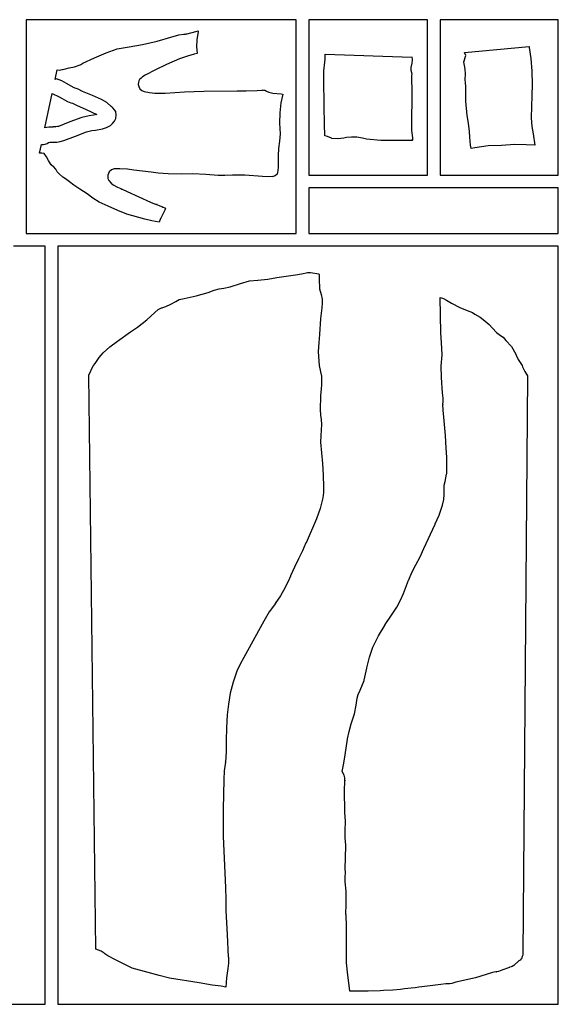
# Model space of a CAD drawing. Extents: x -1 to 332, y 1 to 1072.
# Drawn here: x 162 to 332, y 762 to 1072 of the extents above; entities that cross this region are included whole.
import ezdxf

# ---------------------------------------------------------------- set-up
doc = ezdxf.new("R2010")
doc.units = 0

msp = doc.modelspace()

# ---------------------------------------------------------------- linework, layer by layer
at = {"layer": 'Calque_1'}
for p, q in [((248.975, 1072.32), (163.935, 1072.32)), ((163.935, 1072.32), (163.935, 1005.03)), ((248.975, 1005.03), (248.975, 1072.32)), ((290.31, 1072.32), (252.976, 1072.32)), ((252.976, 1072.32), (252.976, 1023.33)), ((290.31, 1023.33), (290.31, 1072.32)), ((331.5, 1072.32), (294.31, 1072.32)), ((294.31, 1072.32), (294.31, 1023.33)), ((331.5, 1023.33), (331.5, 1072.32)), ((205.220879, 1065.60389), (209.54696, 1066.84424)), ((209.547, 1066.85), (212.05198, 1067.504631)), ((212.052, 1067.5), (213.59968, 1067.803688)), ((213.599, 1067.81), (213.846668, 1067.786981)), ((213.847, 1067.78), (214.11574, 1067.786615)), ((214.116, 1067.79), (214.322571, 1067.815665)), ((214.322, 1067.82), (214.620018, 1067.880616)), ((214.62, 1067.88), (217.42353, 1068.573181)), ((217.424, 1068.57), (218.125391, 1068.772459)), ((218.097, 1068.64), (217.72651, 1065.92488)), ((218.125, 1068.77), (218.096298, 1068.639984)), ((192.665, 1063.1), (196.416738, 1063.812306)), ((196.416738, 1063.812306), (200.60127, 1064.46371)), ((200.601, 1064.46), (205.220879, 1065.60389)), ((217.726, 1065.93), (217.64424, 1063.787879)), ((217.64424, 1063.787879), (217.783602, 1061.82029)), ((301.918, 1062.03), (322.2971, 1063.87742)), ((322.297, 1063.88), (322.307848, 1063.548239)), ((185.533, 1060.28), (189.157205, 1061.860505)), ((189.157205, 1061.860505), (192.66459, 1063.09895)), ((214.723345, 1060.820559), (212.26075, 1060.01969)), ((216.874, 1061.46), (214.723345, 1060.820559)), ((217.799, 1061.71), (216.874081, 1061.451555)), ((217.784, 1061.82), (217.799399, 1061.716204)), ((258.072, 1061.47), (285.3654, 1060.568751)), ((258.073, 1061.47), (258.072, 1061.47)), ((258.111, 1061.35), (258.0733, 1061.468322)), ((258.118558, 1061.373251), (258.110989, 1061.351824)), ((258.118, 1060.51), (258.118999, 1061.181568)), ((258.118999, 1061.181568), (258.118558, 1061.373251)), ((301.725, 1059.02), (302.378705, 1061.09118)), ((302.379, 1061.09), (301.918573, 1062.031572)), ((322.308, 1063.55), (322.871922, 1060.083016)), ((179.192475, 1057.467518), (180.91939, 1058.059238)), ((180.919, 1058.06), (181.145099, 1058.184857)), ((181.145, 1058.19), (181.77548, 1058.592325)), ((181.776, 1058.59), (185.53321, 1060.28259)), ((208.167682, 1058.214658), (204.70651, 1056.5683)), ((212.261, 1060.01), (208.167682, 1058.214658)), ((257.714353, 1056.161793), (258.03586, 1058.94704)), ((258.036, 1058.95), (258.147643, 1059.898254)), ((258.147643, 1059.898254), (258.118198, 1060.51321)), ((285.351, 1058.66), (285.084538, 1057.303173)), ((285.467, 1059.67), (285.351245, 1058.66075)), ((285.366, 1060.57), (285.451778, 1059.805726)), ((285.452, 1059.8), (285.466817, 1059.661491)), ((301.763059, 1059.121749), (301.724524, 1059.02397)), ((301.796503, 1058.898455), (301.763059, 1059.121749)), ((301.94, 1057.93), (301.796503, 1058.898455)), ((302.211057, 1056.778976), (301.940044, 1057.92205)), ((322.871922, 1060.083016), (323.166599, 1056.110836)), ((173.142, 1053.53), (173.779161, 1056.52466)), ((173.779, 1056.52), (174.552555, 1056.456378)), ((174.552555, 1056.456378), (175.30562, 1056.644354)), ((175.306, 1056.65), (175.370639, 1056.638181)), ((175.370639, 1056.638181), (175.882218, 1056.76682)), ((175.882218, 1056.76682), (177.54532, 1057.165381)), ((177.545, 1057.16), (179.192475, 1057.467518)), ((201.397, 1054.9), (200.578249, 1054.330667)), ((204.707, 1056.57), (201.39787, 1054.89641)), ((257.67, 1053.12), (257.714353, 1056.161793)), ((285.084538, 1057.303173), (285.104452, 1056.416509)), ((285.104452, 1056.416509), (285.420215, 1055.26384)), ((285.328273, 1054.625811), (285.283555, 1052.66791)), ((285.42, 1055.26), (285.328273, 1054.625811)), ((302.202, 1053.33), (302.307965, 1055.27508)), ((302.308, 1055.27), (302.211057, 1056.778976)), ((323.166599, 1056.110836), (323.253929, 1052.046964)), ((173.565, 1053.73), (173.142109, 1053.52344)), ((175.200695, 1053.045003), (173.56452, 1053.73186)), ((176.672159, 1052.251529), (175.200695, 1053.045003)), ((179.096, 1050.86), (176.672159, 1052.251529)), ((199.325867, 1052.634138), (199.282828, 1051.88105)), ((199.283, 1051.88), (199.409128, 1051.278904)), ((199.475, 1053.03), (199.325867, 1052.634138)), ((199.409128, 1051.278904), (199.77731, 1050.5954)), ((199.702482, 1053.485735), (199.474683, 1053.0251)), ((200.136, 1053.93), (199.702482, 1053.485735)), ((200.142, 1053.94), (200.135994, 1053.934973)), ((200.578249, 1054.330667), (200.14169, 1053.936574)), ((257.816, 1045.61), (257.670291, 1053.1227)), ((285.284, 1052.67), (285.35639, 1051.03601)), ((302.324669, 1052.573975), (302.202531, 1053.32942)), ((302.402, 1051.19), (302.324669, 1052.573975)), ((323.253929, 1052.046964), (323.195808, 1048.3049)), ((169.894, 1038.27), (172.20372, 1049.1197)), ((172.203, 1049.12), (174.333166, 1048.023845)), ((180.384, 1050.43), (179.09631, 1050.863175)), ((181.754, 1049.74), (180.38359, 1050.428551)), ((184.803, 1048.4), (181.75386, 1049.74474)), ((187.718821, 1047.143234), (184.80296, 1048.39797)), ((199.777, 1050.59), (200.410787, 1050.028902)), ((200.410787, 1050.028902), (201.10066, 1049.727777)), ((201.101, 1049.73), (202.77601, 1049.398511)), ((202.77601, 1049.398511), (204.447857, 1049.211568)), ((204.447857, 1049.211568), (207.742208, 1049.162291)), ((207.742208, 1049.162291), (213.8545, 1049.598952)), ((213.854, 1049.6), (219.85566, 1049.798861)), ((219.856, 1049.8), (230.4021, 1049.95158)), ((230.402, 1049.95), (233.18906, 1049.885309)), ((233.189, 1049.89), (236.68825, 1049.974799)), ((236.688, 1049.97), (238.37802, 1050.165765)), ((238.378, 1050.17), (238.412901, 1050.182171)), ((238.413, 1050.18), (238.661187, 1050.140895)), ((238.413, 1050.18), (238.413, 1050.18)), ((238.661, 1050.14), (239.095189, 1050.079305)), ((239.095, 1050.08), (239.284611, 1050.035312)), ((239.285, 1050.03), (239.671918, 1049.777694)), ((239.672, 1049.78), (240.416476, 1049.45702)), ((240.416476, 1049.45702), (240.82918, 1049.37921)), ((240.829, 1049.38), (241.602328, 1049.224822)), ((241.602, 1049.23), (244.22464, 1048.985922)), ((244.724, 1048.88), (244.194752, 1046.14485)), ((244.225, 1048.98), (244.723424, 1048.882395)), ((285.356, 1051.03), (285.413414, 1047.91546)), ((302.400101, 1046.649145), (302.40226, 1051.19077)), ((323.196, 1048.3), (323.023905, 1044.970917)), ((174.333166, 1048.023845), (177.00997, 1046.57035)), ((177.01, 1046.57), (178.065391, 1046.155021)), ((178.065391, 1046.155021), (178.52274, 1046.034563)), ((178.523, 1046.03), (179.80042, 1045.381031)), ((179.801, 1045.39), (182.86143, 1044.04065)), ((189.317772, 1046.208283), (187.718821, 1047.143234)), ((190.856, 1044.89), (189.317772, 1046.208283)), ((244.194, 1046.15), (243.811345, 1042.939111)), ((257.87, 1038.87), (257.8157, 1045.60343)), ((285.413, 1047.92), (285.239883, 1040.47032)), ((302.779, 1042.15), (302.400101, 1046.649145)), ((183.77, 1042.06), (181.51424, 1041.526124)), ((182.861, 1044.04), (186.24618, 1042.44554)), ((185.197, 1042.25), (183.76955, 1042.061934)), ((186.246, 1042.44), (185.19725, 1042.249368)), ((190.845105, 1044.927021), (190.76872, 1044.990654)), ((190.76872, 1044.990654), (190.855941, 1044.891709)), ((191.248, 1044.55), (190.845105, 1044.927021)), ((191.781, 1043.96), (191.248651, 1044.551422)), ((192.151552, 1043.368045), (191.781271, 1043.95108)), ((192.347, 1042.24), (192.151552, 1043.368045)), ((192.173682, 1041.235396), (192.34676, 1042.24407)), ((243.811345, 1042.939111), (243.758777, 1039.72082)), ((303.19, 1039.72), (302.778653, 1042.15086)), ((323.023905, 1044.970917), (322.958272, 1041.39708)), ((177.765, 1040.11), (174.19792, 1038.73187)), ((181.514, 1041.53), (177.76501, 1040.10974)), ((189.271303, 1038.332232), (190.55526, 1039.03323)), ((190.555, 1039.03), (191.192336, 1039.592102)), ((191.192336, 1039.592102), (191.760385, 1040.33932)), ((191.760385, 1040.33932), (192.173682, 1041.235396)), ((243.759, 1039.72), (243.892599, 1036.36718)), ((285.24, 1040.47), (285.232063, 1037.46243)), ((303.556, 1037.07), (303.189632, 1039.71842)), ((322.958, 1041.4), (323.214192, 1038.711641)), ((171.065, 1038.48), (169.89395, 1038.265714)), ((169.894, 1038.27), (169.894, 1038.27)), ((172.519, 1038.52), (171.06432, 1038.483011)), ((173.177, 1038.53), (172.5198, 1038.523915)), ((173.178, 1038.53), (173.136902, 1038.522856)), ((173.137, 1038.52), (173.1771, 1038.527144)), ((173.831541, 1038.663371), (173.1775, 1038.525504)), ((174.198, 1038.73), (173.831541, 1038.663371)), ((179.507, 1035.66), (183.00471, 1036.99035)), ((183.004, 1037), (184.69249, 1037.385365)), ((184.693, 1037.38), (185.81214, 1037.517715)), ((185.812, 1037.52), (188.0205, 1037.92849)), ((188.021, 1037.93), (189.271303, 1038.332232)), ((243.893, 1036.37), (243.737088, 1034.098406)), ((257.957, 1036.36), (257.870201, 1038.87044)), ((258.032, 1035.75), (257.956599, 1036.367008)), ((285.232, 1037.46), (285.561168, 1035.06634)), ((303.621, 1035.3), (303.556389, 1037.0704)), ((323.214192, 1038.711641), (323.556407, 1036.36517)), ((323.557, 1036.37), (324.084102, 1032.78262)), ((168.186, 1030.25), (168.783079, 1033.05559)), ((168.783, 1033.05), (169.389896, 1032.981512)), ((169.389896, 1032.981512), (169.985099, 1033.066851)), ((169.985099, 1033.066851), (170.540113, 1033.298175)), ((170.540113, 1033.298175), (171.02644, 1033.667643)), ((171.027, 1033.67), (171.401067, 1033.72289)), ((171.401, 1033.72), (172.49805, 1033.745135)), ((172.498, 1033.75), (173.63103, 1033.774077)), ((173.631, 1033.77), (174.670476, 1033.916291)), ((174.670476, 1033.916291), (175.79015, 1034.228337)), ((175.79, 1034.23), (179.50662, 1035.66362)), ((243.737088, 1034.098406), (243.41153, 1031.78758)), ((258.878, 1035.53), (258.032062, 1035.740846)), ((260.083072, 1035.034146), (258.87802, 1035.532144)), ((260.203, 1034.88), (260.083072, 1035.034146)), ((262.062015, 1034.800345), (260.20252, 1034.878718)), ((263.978, 1034.98), (262.062015, 1034.800345)), ((264.835, 1035.17), (263.978709, 1034.986035)), ((266.359, 1035.33), (264.83505, 1035.171356)), ((268.105172, 1035.282099), (266.35866, 1035.330088)), ((269.822, 1035.05), (268.105172, 1035.282099)), ((271.156, 1034.67), (269.82173, 1035.050338)), ((275.618, 1034.22), (271.15676, 1034.661854)), ((283.322, 1034.23), (275.61705, 1034.221004)), ((285.496, 1034.3), (283.32197, 1034.232796)), ((285.601, 1034.33), (285.496622, 1034.297483)), ((285.561, 1035.07), (285.606138, 1034.589706)), ((285.616, 1034.65), (285.600654, 1034.333744)), ((285.606138, 1034.589706), (285.615795, 1034.650927)), ((303.871171, 1032.792806), (303.62113, 1035.30314)), ((304.11, 1031.77), (303.871171, 1032.792806)), ((313.666, 1032.73), (309.43577, 1032.556381)), ((317.838291, 1033.002069), (313.6658, 1032.736197)), ((321.378, 1032.9), (317.838291, 1033.002069)), ((324.084, 1032.78), (321.37824, 1032.899353)), ((168.186, 1030.25), (168.185788, 1030.250159)), ((168.923014, 1030.308943), (168.1868, 1030.249961)), ((169.642, 1030.14), (168.923014, 1030.308943)), ((170.32, 1029.14), (169.64121, 1030.134806)), ((243.411, 1031.78), (243.259412, 1029.58023)), ((243.26, 1029.58), (243.278494, 1025.71542)), ((305.183, 1032.01), (304.10969, 1031.764017)), ((309.436, 1032.56), (305.18357, 1032.011705)), ((171.023, 1027.98), (170.32059, 1029.14538)), ((171.675, 1026.91), (171.022462, 1027.97616)), ((171.875, 1026.61), (171.675629, 1026.911122)), ((172.654, 1025.84), (171.875023, 1026.607661)), ((172.570451, 1026.047824), (172.490029, 1026.058359)), ((172.490029, 1026.058359), (172.653302, 1025.83873)), ((173.273, 1025.2), (172.570451, 1026.047824)), ((173.737, 1024.36), (173.272998, 1025.202697)), ((174.327, 1023.75), (173.737123, 1024.356345)), ((175.546, 1022.75), (174.32716, 1023.75608)), ((189.839001, 1023.916705), (189.65697, 1023.32066)), ((190.148322, 1024.421568), (189.839001, 1023.916705)), ((190.846, 1025.06), (190.148322, 1024.421568)), ((191.650992, 1025.395546), (190.84604, 1025.065754)), ((191.977, 1025.39), (191.650992, 1025.395546)), ((192.488, 1025.38), (191.977241, 1025.382646)), ((193.484, 1025.39), (192.487152, 1025.387354)), ((195.890928, 1025.23723), (193.48426, 1025.39008)), ((197.818, 1024.96), (195.890928, 1025.23723)), ((203.351, 1024.29), (197.81797, 1024.950293)), ((205.495, 1023.93), (203.35073, 1024.293802)), ((208.643, 1023.76), (205.49573, 1023.93264)), ((212.973, 1023.71), (208.64235, 1023.757307)), ((216.48, 1023.74), (212.97304, 1023.714865)), ((220.534489, 1023.516421), (216.48006, 1023.736329)), ((224.367, 1023.26), (220.534489, 1023.516421)), ((228.955, 1023.39), (226.534521, 1023.29015)), ((232.816, 1023.3), (228.95551, 1023.389879)), ((243.017, 1023.63), (242.347753, 1023.120803)), ((243.048091, 1024.093114), (242.954383, 1023.666651)), ((242.954383, 1023.666651), (243.016965, 1023.63379)), ((243.278, 1025.72), (243.048091, 1024.093114)), ((176.404237, 1022.186982), (175.54592, 1022.75019)), ((177.628, 1021.24), (176.404237, 1022.186982)), ((178.952, 1020.18), (177.62835, 1021.23852)), ((189.657, 1023.32), (189.727221, 1022.271282)), ((189.727221, 1022.271282), (190.025937, 1021.64847)), ((190.026, 1021.65), (190.698, 1020.81385)), ((190.698, 1020.81385), (191.37692, 1020.264295)), ((226.534521, 1023.29015), (224.36692, 1023.257947)), ((238.351, 1022.91), (232.8154, 1023.304652)), ((240.016751, 1022.825522), (238.35101, 1022.905665)), ((241.395, 1022.88), (240.016751, 1022.825522)), ((242.347753, 1023.120803), (241.39532, 1022.878267)), ((252.976, 1023.33), (290.31, 1023.33)), ((294.31, 1023.33), (331.5, 1023.33)), ((180.890125, 1018.956854), (178.95186, 1020.17814)), ((183.152, 1017.5), (180.890125, 1018.956854)), ((184.963431, 1016.100612), (183.15188, 1017.5003)), ((191.37692, 1020.264295), (192.67537, 1019.59874)), ((192.675, 1019.6), (193.74481, 1019.125232)), ((193.745, 1019.12), (194.133668, 1018.955247)), ((194.133668, 1018.955247), (194.216001, 1018.921728)), ((194.153, 1018.96), (195.73203, 1018.197445)), ((194.216001, 1018.921728), (194.153508, 1018.955059)), ((195.732, 1018.2), (203.15186, 1014.81945)), ((294.31, 1019.33), (252.976, 1019.33)), ((252.976, 1019.33), (252.976, 1005.03)), ((331.5, 1019.33), (294.31, 1019.33)), ((331.5, 1005.03), (331.5, 1019.33)), ((186.999, 1014.89), (184.963431, 1016.100612)), ((189.802, 1013.6), (186.99899, 1014.88923)), ((203.152, 1014.82), (204.40166, 1014.307714)), ((204.402, 1014.3), (205.052528, 1014.116035)), ((205.052, 1014.12), (205.068907, 1014.112063)), ((205.052, 1014.12), (205.198949, 1014.08661)), ((205.199, 1014.09), (205.052051, 1014.12339)), ((205.069, 1014.11), (206.052489, 1013.724106)), ((192.833454, 1012.175622), (189.80256, 1013.60608)), ((195.685, 1011.06), (192.833454, 1012.175622)), ((201.286, 1009.48), (195.68411, 1011.05747)), ((206.053, 1013.73), (206.640829, 1013.486954)), ((207.582, 1012.36), (206.31333, 1009.55648)), ((206.641, 1013.48), (206.962148, 1013.29503)), ((206.962, 1013.3), (207.11359, 1013.230097)), ((207.113, 1013.23), (207.609358, 1013.028044)), ((207.875, 1012.93), (207.581588, 1012.363739)), ((207.61, 1013.03), (207.875152, 1012.931416)), ((203.57779, 1008.926921), (201.2861, 1009.479741)), ((205.812, 1008.58), (203.57779, 1008.926921)), ((206.265737, 1009.678487), (205.81252, 1008.581149)), ((206.372229, 1009.760729), (206.265737, 1009.678487)), ((206.313, 1009.56), (206.372229, 1009.760729)), ((163.935, 1005.03), (171.921, 1005.03)), ((171.921, 1005.03), (248.975, 1005.03)), ((252.976, 1005.03), (331.5, 1005.03)), ((169.921, 1001.03), (159.935, 1001.03)), ((169.921, 762.209), (169.921, 1001.03)), ((248.976, 1001.03), (173.921, 1001.03)), ((173.921, 1001.03), (173.921, 762.209)), ((252.975, 1001.03), (248.976, 1001.03)), ((331.5, 1001.03), (252.975, 1001.03)), ((331.5, 762.209), (331.5, 1001.03)), ((249.511, 992.084), (251.1295, 992.415761)), ((251.129, 992.416), (252.151109, 992.60862)), ((252.151109, 992.60862), (252.55992, 992.686801)), ((252.56, 992.687), (253.503098, 992.697319)), ((253.503, 992.697), (253.504058, 992.686152)), ((253.504, 992.686), (256.14208, 992.244676)), ((231.443551, 989.247724), (234.33218, 990.09112)), ((234.333, 990.091), (236.92561, 990.247078)), ((236.925, 990.247), (240.01576, 990.587016)), ((240.016, 990.587), (242.86183, 991.104286)), ((242.862, 991.104), (249.51068, 992.083777)), ((256.142, 992.245), (256.145995, 992.222246)), ((256.146, 992.222), (256.165103, 992.056106)), ((256.165, 992.056), (256.168604, 990.365591)), ((256.168604, 990.365591), (256.299879, 987.8423)), ((217.484311, 985.302848), (221.2919, 986.38911)), ((221.292, 986.389), (223.180749, 987.081705)), ((223.180749, 987.081705), (224.73985, 987.58788)), ((224.739, 987.588), (226.161235, 987.814606)), ((226.161235, 987.814606), (228.14601, 988.206569)), ((228.146, 988.207), (231.443551, 989.247724)), ((256.3, 987.842), (256.3548, 987.581571)), ((256.355, 987.582), (256.876736, 985.746934)), ((209.565886, 982.758643), (211.06326, 983.56717)), ((211.063, 983.567), (212.13632, 984.157126)), ((212.137, 984.157), (213.75809, 984.45881)), ((213.758, 984.459), (217.484311, 985.302848)), ((256.876736, 985.746934), (257.17924, 984.32535)), ((257.179, 984.325), (257.181117, 984.314152)), ((257.181, 984.315), (257.182962, 983.034798)), ((294.338, 984.852), (295.39686, 984.460285)), ((294.47, 973.701), (294.33874, 984.8409)), ((294.339, 984.841), (294.339, 984.852377)), ((295.397, 984.46), (296.277559, 983.99182)), ((296.278, 983.992), (297.84224, 983.001375)), ((201.932183, 977.787514), (204.4359, 980.08252)), ((204.436, 980.082), (205.52792, 981.080377)), ((205.528, 981.081), (206.57031, 981.578125)), ((206.57, 981.578), (206.74984, 981.589906)), ((206.75, 981.59), (207.044039, 981.665962)), ((207.044, 981.666), (207.988127, 982.036522)), ((207.988, 982.036), (209.565886, 982.758643)), ((257.021073, 981.59444), (256.5986, 978.19342)), ((257.182962, 983.034798), (257.021073, 981.59444)), ((297.842, 983.002), (300.49974, 981.70594)), ((300.5, 981.705), (302.76084, 980.70247)), ((302.761, 980.703), (304.45031, 980.074113)), ((302.761, 980.703), (302.761, 980.703)), ((304.45, 980.074), (305.211205, 979.571716)), ((199.029, 975.443), (201.932183, 977.787514)), ((256.595, 978.137), (256.37124, 973.266)), ((256.599, 978.193), (256.595005, 978.137173)), ((305.212, 979.572), (306.91213, 978.654744)), ((306.912, 978.655), (307.800311, 977.897922)), ((307.8, 977.897), (309.75286, 976.35189)), ((192.732, 971.109), (196.77516, 974.02148)), ((196.775, 974.021), (199.02861, 975.4426)), ((309.753, 976.352), (310.778669, 975.153298)), ((310.778669, 975.153298), (312.06088, 973.7992)), ((312.061, 973.8), (313.2915, 972.825571)), ((190.275095, 969.271139), (192.73213, 971.10856)), ((256.120745, 970.680493), (255.940669, 967.80393)), ((256.367, 973.216), (256.120745, 970.680493)), ((256.371, 973.266), (256.367005, 973.215888)), ((294.73481, 970.497986), (294.469837, 973.70129)), ((313.2915, 972.825571), (314.10633, 972.27812)), ((314.106, 972.278), (314.960735, 971.24602)), ((314.961, 971.246), (316.72318, 969.37585)), ((188.181, 967.438), (190.275095, 969.271139)), ((255.941, 967.804), (255.943117, 967.714121)), ((255.943, 967.714), (256.248411, 963.40265)), ((294.874031, 968.708027), (294.73481, 970.497986)), ((294.891, 966.787), (294.874031, 968.708027)), ((316.723, 969.376), (318.11412, 967.02058)), ((185.66, 964.064), (186.961134, 965.914966)), ((186.961134, 965.914966), (188.1813, 967.43849)), ((294.671, 963.184), (294.891662, 966.78688)), ((318.114, 967.02), (318.191549, 966.616792)), ((318.191549, 966.616792), (318.846233, 965.31262)), ((318.846, 965.313), (320.16013, 963.45782)), ((183.661, 960.376), (185.05316, 963.3138)), ((185.053, 963.314), (185.162922, 963.405645)), ((185.162922, 963.405645), (185.659678, 964.063828)), ((256.248, 963.403), (256.586966, 961.430873)), ((256.586966, 961.430873), (256.903258, 960.03266)), ((294.722, 959.68), (294.669295, 963.14646)), ((294.67, 963.146), (294.67, 963.183677)), ((320.16, 963.458), (320.28065, 962.945671)), ((320.28065, 962.945671), (320.980101, 961.49479)), ((320.981, 961.494), (321.760805, 960.19953)), ((185.89, 779.568), (183.66044, 960.376)), ((256.903, 960.032), (256.9841, 957.50968)), ((294.725, 959.644), (294.72209, 959.67911)), ((295.031, 954.772), (294.725063, 959.64403)), ((321.76, 960.2), (320.30429, 777.771)), ((256.854505, 955.990787), (256.596811, 953.91806)), ((256.988, 957.415), (256.854505, 955.990787)), ((256.984, 957.51), (256.987995, 957.414882)), ((256.59, 953.792), (256.534699, 949.54526)), ((256.597, 953.918), (256.589989, 953.792429)), ((295.232156, 953.140352), (295.031275, 954.77216)), ((295.161, 950.976), (295.266159, 952.12254)), ((295.266159, 952.12254), (295.232156, 953.140352)), ((256.535, 949.546), (256.655085, 947.81337)), ((295.18, 951.122), (295.16095, 950.975765)), ((295.230995, 949.359216), (295.180185, 951.12235)), ((295.483, 947.119), (295.230995, 949.359216)), ((256.655085, 947.81337), (256.83886, 946.38857)), ((256.839, 946.388), (256.84199, 946.365246)), ((256.842, 946.366), (256.901641, 944.859359)), ((296.035, 941.309), (295.483609, 947.10866)), ((295.484, 947.109), (295.484, 947.119054)), ((256.814926, 943.19409), (256.646658, 939.37418)), ((256.901641, 944.859359), (256.814926, 943.19409)), ((296.218, 937.41), (296.035041, 941.30948)), ((256.646, 939.374), (256.648117, 939.294996)), ((256.648, 939.295), (257.23349, 932.57446)), ((296.39, 934.526), (296.217942, 937.41006)), ((296.367, 929.344), (296.396395, 934.43566)), ((296.396, 934.436), (296.389915, 934.525905)), ((257.234, 932.574), (257.479571, 928.827374)), ((257.479571, 928.827374), (257.602969, 925.14554)), ((295.86529, 926.876516), (296.354094, 929.17095)), ((296.354, 929.171), (296.366965, 929.344117)), ((257.605, 925.076), (257.569826, 923.413015)), ((257.603, 925.146), (257.605117, 925.076706)), ((295.552687, 922.782611), (295.549589, 925.70014)), ((295.55, 925.735), (295.86529, 926.876516)), ((295.55, 925.7), (295.55, 925.73511)), ((257.346, 921.76), (256.510308, 918.39553)), ((257.569826, 923.413015), (257.3461, 921.75993)), ((295.069, 919.454), (295.417158, 921.161031)), ((295.417158, 921.161031), (295.552687, 922.782611)), ((256.510308, 918.39553), (255.36473, 915.16246)), ((293.943079, 916.306635), (295.06247, 919.43032)), ((295.062, 919.43), (295.068879, 919.453812)), ((255.363, 915.163), (252.07896, 907.54798)), ((255.365, 915.163), (255.363, 915.163)), ((292.782, 913.517), (293.943079, 916.306635)), ((289.21, 905.799), (292.74777, 913.43677)), ((292.748, 913.437), (292.781602, 913.517116)), ((252.064, 907.511), (250.973096, 905.046525)), ((252.079, 907.548), (252.063998, 907.5108)), ((288.035929, 903.190325), (289.19839, 905.77094)), ((289.198, 905.771), (289.210435, 905.798887)), ((249.712974, 902.535765), (248.406477, 899.921573)), ((250.973096, 905.046525), (249.712974, 902.535765)), ((286.658, 900.578), (288.035929, 903.190325)), ((248.406477, 899.921573), (247.17645, 897.1468)), ((285.397887, 898.219489), (286.68509, 900.62473)), ((286.685, 900.625), (286.657616, 900.57801)), ((247.147, 897.07), (246.407531, 895.340969)), ((247.176, 897.146), (247.146599, 897.070012)), ((284.401, 895.886), (285.397887, 898.219489)), ((245.459, 893.519), (243.994239, 890.874802)), ((245.48, 893.557), (245.45931, 893.518212)), ((246.407531, 895.340969), (245.47991, 893.55703)), ((282.718926, 891.588375), (284.3697, 895.80089)), ((284.37, 895.801), (284.401009, 895.886302)), ((243.994239, 890.874802), (242.38787, 888.44128)), ((281.768136, 889.444283), (282.718926, 891.588375)), ((242.42, 888.482), (240.494494, 885.772922)), ((242.388, 888.441), (242.419999, 888.481799)), ((278.793854, 884.421974), (280.64045, 887.27043)), ((280.64, 887.27), (280.663813, 887.310799)), ((280.664, 887.311), (281.768136, 889.444283)), ((240.494494, 885.772922), (238.80214, 882.90972)), ((277.005, 881.801), (278.793854, 884.421974)), ((238.792, 882.889), (232.4539, 871.4231)), ((238.802, 882.909), (238.791708, 882.888892)), ((274.861436, 878.304038), (276.99027, 881.77928)), ((276.99, 881.779), (277.004552, 881.801225)), ((273.144, 874.711), (274.861436, 878.304038)), ((272.039454, 871.499726), (273.13945, 874.69777)), ((273.139, 874.698), (273.144027, 874.710965)), ((232.454, 871.423), (231.299243, 869.334367)), ((271.229, 868.154), (272.039454, 871.499726)), ((231.299243, 869.334367), (230.28307, 867.1199)), ((230.273, 867.096), (229.094797, 863.703365)), ((230.283, 867.12), (230.272999, 867.096188)), ((270.365, 864.324), (271.220238, 868.11807)), ((271.221, 868.118), (271.228937, 868.153719)), ((229.094797, 863.703365), (228.20026, 860.21737)), ((269.091834, 861.106516), (270.34052, 864.237)), ((270.34, 864.237), (270.3654, 864.324286)), ((228.194, 860.19), (227.641494, 856.745166)), ((228.2, 860.218), (228.193994, 860.190087)), ((268.182, 858.643), (268.544302, 859.81144)), ((268.544302, 859.81144), (269.091834, 861.106516)), ((227.641494, 856.745166), (227.283983, 853.35167)), ((267.35, 853.735), (267.867805, 856.448924)), ((267.867805, 856.448924), (268.177827, 858.62359)), ((268.178, 858.623), (268.181969, 858.642579)), ((227.284, 853.352), (227.006113, 849.322919)), ((266.327, 850.582), (267.3502, 853.73427)), ((265.631784, 848.159905), (266.31251, 850.53748)), ((266.313, 850.537), (266.327023, 850.582006)), ((227.006113, 849.322919), (226.929491, 845.26878)), ((265.187, 845.821), (265.631784, 848.159905)), ((226.929, 845.268), (226.946925, 841.696279)), ((264.446745, 840.730096), (265.17666, 845.7489)), ((265.176, 845.749), (265.186848, 845.820808)), ((226.946925, 841.696279), (226.75279, 838.49169)), ((264.010654, 838.12803), (264.446745, 840.730096)), ((226.753, 838.487), (226.349359, 835.772844)), ((226.77, 838.587), (226.752987, 838.48675)), ((226.753, 838.492), (226.76951, 838.587118)), ((263.43, 835.486), (264.010654, 838.12803)), ((226.349359, 835.772844), (226.179389, 833.02529)), ((264.107359, 834.373131), (263.42988, 835.48507)), ((263.43, 835.485), (263.43, 835.485)), ((264.320117, 833.561735), (264.107359, 834.373131)), ((226.179, 832.997), (226.018811, 823.70612)), ((226.179, 833.025), (226.179, 832.99661)), ((264.202, 829.956), (264.298099, 832.03081)), ((264.298, 832.031), (264.30099, 832.041319)), ((264.301, 832.041), (264.309996, 832.126302)), ((264.31, 832.126), (264.316006, 832.191617)), ((264.312, 832.57), (264.320117, 833.561735)), ((264.333, 832.781), (264.31231, 832.570154)), ((264.316, 832.192), (264.322006, 832.288599)), ((264.322, 832.482), (264.319883, 832.500521)), ((264.32, 832.5), (264.332912, 832.78059)), ((264.322, 832.288), (264.322, 832.481251)), ((264.283, 822.578), (264.2014, 829.88398)), ((264.202, 829.884), (264.202, 829.955808)), ((226.019, 823.696), (225.9466, 815.14613)), ((226.019, 823.706), (226.019, 823.695681)), ((264.494296, 819.861373), (264.283601, 822.57854)), ((264.45, 816.782), (264.494296, 819.861373)), ((264.448208, 814.667717), (264.449829, 816.7817)), ((225.946, 815.146), (225.946, 815.12695)), ((225.946, 815.127), (226.747499, 798.9167)), ((264.594, 812.337), (264.448208, 814.667717)), ((264.522139, 808.381335), (264.597875, 812.24484)), ((264.598, 812.245), (264.594031, 812.336996)), ((264.432, 804.867), (264.522139, 808.381335)), ((264.396, 802.203), (264.464163, 803.678862)), ((264.464163, 803.678862), (264.4317, 804.83179)), ((264.432, 804.831), (264.432, 804.866586)), ((264.404, 800.749), (264.385902, 800.848192)), ((264.386, 800.848), (264.404098, 802.27842)), ((264.404, 802.279), (264.39601, 802.202985)), ((264.751, 797.826), (264.404256, 800.74932)), ((226.748, 798.916), (226.751995, 798.863295)), ((226.752, 798.864), (226.869488, 795.339023)), ((264.717048, 793.883096), (264.751403, 797.82539)), ((226.869488, 795.339023), (226.86363, 791.62773)), ((226.864, 791.627), (226.864, 791.602658)), ((226.864, 791.603), (227.216236, 784.240562)), ((264.662, 790.492), (264.717048, 793.883096)), ((264.664, 790.462), (264.661354, 790.492004)), ((264.779, 786.633), (264.663774, 790.46223)), ((264.85, 780.355), (264.778695, 786.63263)), ((227.216236, 784.240562), (227.617948, 777.0897)), ((187.583, 778.894), (185.8906, 779.567866)), ((188.5436, 778.320865), (187.58259, 778.893661)), ((264.784, 775.279), (264.84959, 780.32727)), ((264.85, 780.327), (264.85, 780.354913)), ((188.782, 778.087), (188.5436, 778.320865)), ((189.643, 777.522), (188.782592, 778.087334)), ((192.140656, 776.195095), (189.64272, 777.52133)), ((195.046, 774.768), (192.140656, 776.195095)), ((227.618, 777.09), (227.621995, 777.018192)), ((227.622, 777.018), (227.637645, 775.206286)), ((265.256, 771.37), (264.784222, 775.27932)), ((318.394, 775.289), (318.203315, 775.139643)), ((318.616, 775.456), (318.393803, 775.288572)), ((319.046, 775.889), (318.616582, 775.455957)), ((319.495, 776.135), (319.045394, 775.889546)), ((319.844, 776.503), (319.4952, 776.135044)), ((319.922, 776.571), (319.844504, 776.502817)), ((320.11, 777.271), (319.921379, 776.570781)), ((320.317, 777.681), (320.11081, 777.271214)), ((320.305, 777.771), (320.316906, 777.681095)), ((196.260643, 774.090767), (195.04603, 774.76845)), ((197.388, 773.629), (196.260643, 774.090767)), ((202.418, 772.216), (197.38835, 773.62935)), ((205.796186, 771.231674), (202.41753, 772.21543)), ((227.435, 773.457), (227.03898, 770.535984)), ((227.439, 773.476), (227.435005, 773.458008)), ((227.637645, 775.206286), (227.439059, 773.47558)), ((310.765, 772.194), (308.79253, 771.64417)), ((311.879, 772.424), (310.76484, 772.193522)), ((312.033, 772.441), (311.879515, 772.423802)), ((312.127, 772.448), (312.005556, 772.415986)), ((312.006, 772.416), (312.032908, 772.441665)), ((312.061, 772.448), (312.127, 772.448)), ((312.158, 772.459), (312.061904, 772.448152)), ((312.638, 772.585), (312.157914, 772.458926)), ((313.687, 772.98), (312.63798, 772.58466)), ((316.121, 773.854), (313.68652, 772.979633)), ((316.701, 774.047), (316.12069, 773.85478)), ((316.911, 774.144), (316.701715, 774.046898)), ((316.911, 774.144), (316.911, 774.144)), ((316.973, 774.16), (316.911008, 774.14386)), ((317.456, 774.477), (316.973321, 774.159712)), ((317.725, 774.614), (317.455787, 774.476549)), ((317.731, 774.624), (317.724915, 774.613946)), ((317.9, 774.84), (317.73154, 774.624497)), ((318.203, 775.14), (317.899126, 774.84028)), ((209.106, 770.43), (205.796186, 771.231674)), ((218.465, 768.966), (209.10589, 770.43049)), ((227.03898, 770.535984), (226.83814, 767.64961)), ((265.846, 766.472), (265.255848, 771.36988)), ((299.289, 769.149), (297.97537, 768.768662)), ((305.394, 770.543), (299.28896, 769.14878)), ((308.792, 771.644), (305.39325, 770.54328)), ((222.567, 768.254), (218.46493, 768.965596)), ((225.331, 767.918), (222.56683, 768.254417)), ((226.838, 767.65), (225.33163, 767.917679)), ((265.848, 766.454), (265.845354, 766.471992)), ((265.851, 766.377), (265.84809, 766.453994)), ((267.797, 766.377), (265.85189, 766.377)), ((271.656529, 766.348214), (267.79602, 766.376819)), ((275.379, 766.43), (271.656529, 766.348214)), ((276.481, 766.537), (275.37925, 766.430029)), ((279.458, 766.656), (276.48091, 766.537123)), ((281.852, 766.897), (279.45784, 766.655674)), ((283.058, 767.1), (281.8529, 766.896906)), ((284.086, 767.158), (283.05714, 767.100109)), ((285.217, 767.341), (284.08683, 767.158067)), ((286.416, 767.433), (285.2171, 767.340978)), ((287.58, 767.567), (286.41523, 767.433174)), ((290.33, 767.953), (287.57979, 767.567503)), ((294.532, 768.437), (290.33018, 767.952787)), ((296.145, 768.635), (294.53268, 768.436563)), ((297.114, 768.631), (296.144568, 768.634969)), ((297.326, 768.674), (297.113593, 768.631085)), ((297.975, 768.769), (297.326481, 768.674412)), ((0.500009, 762.209), (169.921, 762.209)), ((173.921, 762.209), (331.5, 762.209))]:
    msp.add_line(p, q, dxfattribs=at)

doc.saveas('drawing.dxf')
